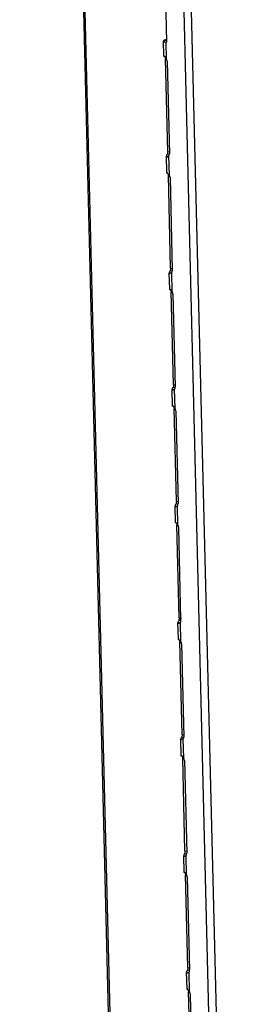
# Model space of a CAD drawing. Units: millimetres. Extents: x 0 to 420, y 0 to 297.
# Drawn here: x 369 to 372, y 196 to 212 of the extents above; entities that cross this region are included whole.
import ezdxf

# ---------------------------------------------------------------- set-up
doc = ezdxf.new("R2010")
doc.units = ezdxf.units.MM
doc.header["$LTSCALE"] = 23.1
doc.layers.get('0').update_dxf_attribs({"linetype": 'CONTINUOUS'})
doc.layers.add('02___PRT_ALL_AXES', color=7, linetype='CONTINUOUS')

msp = doc.modelspace()

# ---------------------------------------------------------------- linework, layer by layer
at = {"color": 9, "linetype": 'CONTINUOUS'}
for p, q in [((370.357, 252.435), (372.314, 173.292)), ((372.435, 173.348), (370.48, 252.398)), ((371.069, 211.284), (371.092, 211.28)), ((371.092, 211.252), (371.099, 211.255)), ((371.098, 210.996), (371.092, 211.252)), ((371.082, 210.997), (371.098, 210.995)), ((371.118, 209.571), (371.151, 209.566)), ((371.143, 209.204), (371.135, 209.503)), ((371.127, 209.205), (371.142, 209.203)), ((371.162, 207.779), (371.195, 207.774)), ((371.187, 207.412), (371.179, 207.711)), ((371.171, 207.413), (371.187, 207.41)), ((371.206, 205.987), (371.239, 205.982)), ((371.231, 205.62), (371.224, 205.918)), ((371.215, 205.621), (371.231, 205.618)), ((371.25, 204.195), (371.283, 204.189)), ((371.275, 203.827), (371.268, 204.126)), ((371.259, 203.828), (371.275, 203.826)), ((371.295, 202.402), (371.328, 202.397)), ((371.32, 202.035), (371.312, 202.334)), ((371.304, 202.036), (371.32, 202.034)), ((371.339, 200.61), (371.372, 200.605)), ((371.364, 200.243), (371.357, 200.542)), ((371.348, 200.244), (371.364, 200.241)), ((371.383, 198.818), (371.416, 198.813)), ((371.408, 198.451), (371.401, 198.749)), ((371.392, 198.452), (371.408, 198.449)), ((371.428, 197.026), (371.461, 197.02)), ((371.453, 196.659), (371.445, 196.957)), ((371.437, 196.659), (371.452, 196.657))]:
    msp.add_line(p, q, dxfattribs=at)
at = {"color": 3, "linetype": 'CONTINUOUS'}
for p, q in [((371.064, 212.753), (371.101, 211.25)), ((371.059, 211.038), (371.053, 211.27)), ((371.069, 211.284), (371.1, 211.297)), ((371.092, 211.252), (371.101, 211.25)), ((371.08, 211.015), (371.082, 210.997)), ((371.118, 209.571), (371.082, 210.997)), ((371.105, 210.98), (371.098, 210.996)), ((371.108, 210.961), (371.105, 210.98)), ((371.108, 210.961), (371.144, 209.535)), ((371.104, 209.246), (371.097, 209.498)), ((371.116, 209.552), (371.112, 209.535)), ((371.113, 209.49), (371.135, 209.503)), ((371.118, 209.571), (371.116, 209.552)), ((371.135, 209.503), (371.142, 209.517)), ((371.142, 209.517), (371.144, 209.535)), ((371.124, 209.223), (371.127, 209.205)), ((371.162, 207.779), (371.127, 209.205)), ((371.15, 209.188), (371.143, 209.204)), ((371.153, 209.169), (371.15, 209.188)), ((371.153, 209.169), (371.188, 207.743)), ((371.148, 207.453), (371.142, 207.706)), ((371.16, 207.76), (371.156, 207.743)), ((371.157, 207.698), (371.179, 207.711)), ((371.162, 207.779), (371.16, 207.76)), ((371.179, 207.711), (371.186, 207.725)), ((371.186, 207.725), (371.188, 207.743)), ((371.169, 207.431), (371.171, 207.413)), ((371.206, 205.987), (371.171, 207.413)), ((371.194, 207.396), (371.187, 207.412)), ((371.197, 207.377), (371.194, 207.396)), ((371.197, 207.377), (371.232, 205.951)), ((371.192, 205.661), (371.186, 205.914)), ((371.205, 205.967), (371.201, 205.95)), ((371.202, 205.905), (371.224, 205.918)), ((371.206, 205.987), (371.205, 205.967)), ((371.224, 205.918), (371.23, 205.932)), ((371.23, 205.932), (371.232, 205.951)), ((371.213, 205.638), (371.215, 205.621)), ((371.25, 204.195), (371.215, 205.621)), ((371.238, 205.603), (371.231, 205.62)), ((371.241, 205.584), (371.238, 205.603)), ((371.241, 205.584), (371.277, 204.158)), ((371.236, 203.869), (371.23, 204.121)), ((371.249, 204.175), (371.245, 204.158)), ((371.246, 204.113), (371.268, 204.126)), ((371.25, 204.195), (371.249, 204.175)), ((371.268, 204.126), (371.274, 204.14)), ((371.274, 204.14), (371.277, 204.158)), ((371.257, 203.846), (371.259, 203.828)), ((371.295, 202.402), (371.259, 203.828)), ((371.283, 203.811), (371.275, 203.827)), ((371.286, 203.792), (371.283, 203.811)), ((371.321, 202.366), (371.286, 203.792)), ((371.293, 202.383), (371.289, 202.366)), ((371.295, 202.402), (371.293, 202.383)), ((371.281, 202.077), (371.275, 202.329)), ((371.29, 202.321), (371.312, 202.334)), ((371.312, 202.334), (371.319, 202.348)), ((371.319, 202.348), (371.321, 202.366)), ((371.302, 202.054), (371.304, 202.036)), ((371.339, 200.61), (371.304, 202.036)), ((371.327, 202.019), (371.32, 202.035)), ((371.33, 202), (371.327, 202.019)), ((371.33, 202), (371.365, 200.574)), ((371.338, 200.591), (371.334, 200.574)), ((371.339, 200.61), (371.338, 200.591)), ((371.363, 200.556), (371.365, 200.574)), ((371.325, 200.284), (371.319, 200.537)), ((371.334, 200.529), (371.357, 200.542)), ((371.357, 200.542), (371.363, 200.556)), ((371.346, 200.262), (371.348, 200.244)), ((371.383, 198.818), (371.348, 200.244)), ((371.371, 200.227), (371.364, 200.243)), ((371.374, 200.208), (371.371, 200.227)), ((371.374, 200.208), (371.41, 198.782)), ((371.382, 198.799), (371.378, 198.781)), ((371.379, 198.737), (371.401, 198.749)), ((371.383, 198.818), (371.382, 198.799)), ((371.401, 198.749), (371.407, 198.764)), ((371.407, 198.764), (371.41, 198.782)), ((371.369, 198.492), (371.363, 198.745)), ((371.39, 198.47), (371.392, 198.452)), ((371.428, 197.026), (371.392, 198.452)), ((371.416, 198.435), (371.408, 198.451)), ((371.419, 198.416), (371.416, 198.435)), ((371.419, 198.416), (371.454, 196.989)), ((371.414, 196.7), (371.407, 196.953)), ((371.426, 197.006), (371.422, 196.989)), ((371.423, 196.944), (371.445, 196.957)), ((371.428, 197.026), (371.426, 197.006)), ((371.445, 196.957), (371.452, 196.971)), ((371.452, 196.971), (371.454, 196.989)), ((371.434, 196.677), (371.437, 196.659)), ((371.472, 195.233), (371.437, 196.659)), ((371.46, 196.642), (371.453, 196.659)), ((371.463, 196.623), (371.46, 196.642)), ((371.463, 196.623), (371.498, 195.197))]:
    msp.add_line(p, q, dxfattribs=at)
at = {"color": 7, "linetype": 'CONTINUOUS'}
for p, q in [((371.112, 209.535), (371.145, 209.53)), ((371.156, 207.743), (371.189, 207.737)), ((371.201, 205.95), (371.234, 205.945)), ((371.245, 204.158), (371.278, 204.153)), ((371.289, 202.366), (371.322, 202.361)), ((371.334, 200.574), (371.367, 200.568)), ((371.378, 198.781), (371.411, 198.776)), ((371.422, 196.989), (371.455, 196.984))]:
    msp.add_line(p, q, dxfattribs=at)
msp.add_lwpolyline([(371.102, 211.278), (371.094, 211.272), (371.093, 211.271)], dxfattribs=at)
at = {"color": 3, "linetype": 'CONTINUOUS'}
for points, knots in [([(371.069, 211.284), (371.065, 211.282), (371.059, 211.279), (371.056, 211.273), (371.057, 211.27)], [0, 0, 0, 0, 0.60737, 1, 1, 1, 1]), ([(371.057, 211.27), (371.057, 211.268), (371.06, 211.264), (371.063, 211.262), (371.065, 211.261)], [0, 0, 0, 0, 0.43332, 1, 1, 1, 1]), ([(371.065, 211.261), (371.067, 211.259), (371.071, 211.257), (371.075, 211.256), (371.077, 211.255)], [0, 0, 0, 0, 0.461957, 1, 1, 1, 1]), ([(371.077, 211.255), (371.079, 211.254), (371.084, 211.253), (371.089, 211.252), (371.092, 211.252)], [0, 0, 0, 0, 0.474307, 1, 1, 1, 1]), ([(371.061, 211.035), (371.06, 211.035), (371.06, 211.036), (371.059, 211.037), (371.059, 211.038)], [0, 0, 0, 0, 0.607041, 1, 1, 1, 1]), ([(371.061, 211.039), (371.063, 211.039), (371.068, 211.035), (371.073, 211.031), (371.075, 211.028)], [0, 0, 0, 0, 0.37105, 1, 1, 1, 1]), ([(371.08, 211.016), (371.076, 211.02), (371.069, 211.026), (371.063, 211.032), (371.061, 211.035)], [0, 0, 0, 0, 0.597381, 1, 1, 1, 1]), ([(371.098, 210.996), (371.095, 211), (371.089, 211.007), (371.083, 211.013), (371.08, 211.016)], [0, 0, 0, 0, 0.506766, 1, 1, 1, 1]), ([(371.1, 209.509), (371.099, 209.507), (371.098, 209.504), (371.097, 209.5), (371.097, 209.498)], [0, 0, 0, 0, 0.550097, 1, 1, 1, 1]), ([(371.097, 209.498), (371.097, 209.497), (371.098, 209.494), (371.099, 209.492), (371.1, 209.492)], [0, 0, 0, 0, 0.527523, 1, 1, 1, 1]), ([(371.112, 209.535), (371.11, 209.53), (371.106, 209.522), (371.101, 209.513), (371.1, 209.509)], [0, 0, 0, 0, 0.532325, 1, 1, 1, 1]), ([(371.1, 209.492), (371.101, 209.49), (371.106, 209.489), (371.11, 209.489), (371.113, 209.49)], [0, 0, 0, 0, 0.436186, 1, 1, 1, 1]), ([(371.105, 209.242), (371.105, 209.243), (371.104, 209.244), (371.104, 209.245), (371.104, 209.246)], [0, 0, 0, 0, 0.607041, 1, 1, 1, 1]), ([(371.105, 209.247), (371.107, 209.247), (371.113, 209.243), (371.117, 209.239), (371.119, 209.236)], [0, 0, 0, 0, 0.37105, 1, 1, 1, 1]), ([(371.124, 209.224), (371.12, 209.227), (371.114, 209.233), (371.107, 209.239), (371.105, 209.242)], [0, 0, 0, 0, 0.597381, 1, 1, 1, 1]), ([(371.143, 209.204), (371.14, 209.208), (371.134, 209.214), (371.127, 209.221), (371.124, 209.224)], [0, 0, 0, 0, 0.506766, 1, 1, 1, 1]), ([(371.144, 207.717), (371.143, 207.715), (371.142, 207.711), (371.142, 207.708), (371.142, 207.706)], [0, 0, 0, 0, 0.550097, 1, 1, 1, 1]), ([(371.142, 207.706), (371.142, 207.705), (371.142, 207.702), (371.143, 207.7), (371.144, 207.699)], [0, 0, 0, 0, 0.527523, 1, 1, 1, 1]), ([(371.156, 207.743), (371.154, 207.738), (371.15, 207.73), (371.146, 207.721), (371.144, 207.717)], [0, 0, 0, 0, 0.532325, 1, 1, 1, 1]), ([(371.144, 207.699), (371.146, 207.698), (371.15, 207.697), (371.155, 207.697), (371.157, 207.698)], [0, 0, 0, 0, 0.436186, 1, 1, 1, 1]), ([(371.149, 207.45), (371.149, 207.451), (371.148, 207.452), (371.148, 207.453), (371.148, 207.453)], [0, 0, 0, 0, 0.607041, 1, 1, 1, 1]), ([(371.149, 207.454), (371.152, 207.454), (371.157, 207.451), (371.161, 207.447), (371.164, 207.444)], [0, 0, 0, 0, 0.37105, 1, 1, 1, 1]), ([(371.168, 207.432), (371.164, 207.435), (371.158, 207.441), (371.151, 207.447), (371.149, 207.45)], [0, 0, 0, 0, 0.597381, 1, 1, 1, 1]), ([(371.187, 207.412), (371.184, 207.416), (371.178, 207.422), (371.171, 207.428), (371.168, 207.432)], [0, 0, 0, 0, 0.506766, 1, 1, 1, 1]), ([(371.188, 205.925), (371.188, 205.923), (371.187, 205.919), (371.186, 205.915), (371.186, 205.914)], [0, 0, 0, 0, 0.550097, 1, 1, 1, 1]), ([(371.186, 205.914), (371.186, 205.912), (371.186, 205.91), (371.188, 205.908), (371.189, 205.907)], [0, 0, 0, 0, 0.527523, 1, 1, 1, 1]), ([(371.201, 205.95), (371.199, 205.946), (371.194, 205.937), (371.19, 205.929), (371.188, 205.925)], [0, 0, 0, 0, 0.532325, 1, 1, 1, 1]), ([(371.189, 205.907), (371.19, 205.906), (371.195, 205.904), (371.199, 205.905), (371.202, 205.905)], [0, 0, 0, 0, 0.436186, 1, 1, 1, 1]), ([(371.194, 205.658), (371.193, 205.658), (371.193, 205.659), (371.192, 205.661), (371.192, 205.661)], [0, 0, 0, 0, 0.607041, 1, 1, 1, 1]), ([(371.194, 205.662), (371.196, 205.662), (371.201, 205.659), (371.206, 205.655), (371.208, 205.652)], [0, 0, 0, 0, 0.37105, 1, 1, 1, 1]), ([(371.213, 205.639), (371.209, 205.643), (371.202, 205.649), (371.196, 205.655), (371.194, 205.658)], [0, 0, 0, 0, 0.597381, 1, 1, 1, 1]), ([(371.231, 205.62), (371.228, 205.623), (371.222, 205.63), (371.216, 205.636), (371.213, 205.639)], [0, 0, 0, 0, 0.506766, 1, 1, 1, 1]), ([(371.233, 204.132), (371.232, 204.131), (371.231, 204.127), (371.23, 204.123), (371.23, 204.121)], [0, 0, 0, 0, 0.550097, 1, 1, 1, 1]), ([(371.23, 204.121), (371.23, 204.12), (371.231, 204.118), (371.232, 204.116), (371.233, 204.115)], [0, 0, 0, 0, 0.527523, 1, 1, 1, 1]), ([(371.245, 204.158), (371.243, 204.154), (371.239, 204.145), (371.234, 204.137), (371.233, 204.132)], [0, 0, 0, 0, 0.532325, 1, 1, 1, 1]), ([(371.233, 204.115), (371.234, 204.114), (371.239, 204.112), (371.243, 204.113), (371.246, 204.113)], [0, 0, 0, 0, 0.436186, 1, 1, 1, 1]), ([(371.238, 203.866), (371.238, 203.866), (371.237, 203.867), (371.237, 203.868), (371.237, 203.869)], [0, 0, 0, 0, 0.607041, 1, 1, 1, 1]), ([(371.238, 203.87), (371.24, 203.87), (371.246, 203.866), (371.25, 203.862), (371.252, 203.86)], [0, 0, 0, 0, 0.37105, 1, 1, 1, 1]), ([(371.257, 203.847), (371.253, 203.851), (371.247, 203.857), (371.24, 203.863), (371.238, 203.866)], [0, 0, 0, 0, 0.597381, 1, 1, 1, 1]), ([(371.275, 203.827), (371.273, 203.831), (371.267, 203.838), (371.26, 203.844), (371.257, 203.847)], [0, 0, 0, 0, 0.506766, 1, 1, 1, 1]), ([(371.277, 202.34), (371.276, 202.338), (371.275, 202.335), (371.275, 202.331), (371.275, 202.329)], [0, 0, 0, 0, 0.550097, 1, 1, 1, 1]), ([(371.275, 202.329), (371.275, 202.328), (371.275, 202.326), (371.276, 202.323), (371.277, 202.323)], [0, 0, 0, 0, 0.527523, 1, 1, 1, 1]), ([(371.289, 202.366), (371.287, 202.361), (371.283, 202.353), (371.279, 202.344), (371.277, 202.34)], [0, 0, 0, 0, 0.532325, 1, 1, 1, 1]), ([(371.277, 202.323), (371.279, 202.321), (371.283, 202.32), (371.288, 202.321), (371.29, 202.321)], [0, 0, 0, 0, 0.436186, 1, 1, 1, 1]), ([(371.282, 202.073), (371.282, 202.074), (371.281, 202.075), (371.281, 202.076), (371.281, 202.077)], [0, 0, 0, 0, 0.607041, 1, 1, 1, 1]), ([(371.282, 202.078), (371.284, 202.078), (371.29, 202.074), (371.294, 202.07), (371.297, 202.067)], [0, 0, 0, 0, 0.37105, 1, 1, 1, 1]), ([(371.301, 202.055), (371.297, 202.058), (371.291, 202.064), (371.284, 202.071), (371.282, 202.073)], [0, 0, 0, 0, 0.597381, 1, 1, 1, 1]), ([(371.32, 202.035), (371.317, 202.039), (371.311, 202.046), (371.304, 202.052), (371.301, 202.055)], [0, 0, 0, 0, 0.506766, 1, 1, 1, 1]), ([(371.334, 200.574), (371.331, 200.569), (371.327, 200.561), (371.323, 200.552), (371.321, 200.548)], [0, 0, 0, 0, 0.532325, 1, 1, 1, 1]), ([(371.321, 200.548), (371.321, 200.546), (371.319, 200.542), (371.319, 200.539), (371.319, 200.537)], [0, 0, 0, 0, 0.550097, 1, 1, 1, 1]), ([(371.319, 200.537), (371.319, 200.536), (371.319, 200.533), (371.321, 200.531), (371.322, 200.531)], [0, 0, 0, 0, 0.527523, 1, 1, 1, 1]), ([(371.322, 200.531), (371.323, 200.529), (371.328, 200.528), (371.332, 200.528), (371.334, 200.529)], [0, 0, 0, 0, 0.436186, 1, 1, 1, 1]), ([(371.327, 200.281), (371.326, 200.282), (371.326, 200.283), (371.325, 200.284), (371.325, 200.284)], [0, 0, 0, 0, 0.607041, 1, 1, 1, 1]), ([(371.327, 200.285), (371.329, 200.285), (371.334, 200.282), (371.339, 200.278), (371.341, 200.275)], [0, 0, 0, 0, 0.37105, 1, 1, 1, 1]), ([(371.345, 200.263), (371.342, 200.266), (371.335, 200.272), (371.329, 200.278), (371.327, 200.281)], [0, 0, 0, 0, 0.597381, 1, 1, 1, 1]), ([(371.364, 200.243), (371.361, 200.247), (371.355, 200.253), (371.349, 200.26), (371.345, 200.263)], [0, 0, 0, 0, 0.506766, 1, 1, 1, 1]), ([(371.366, 198.756), (371.365, 198.754), (371.364, 198.75), (371.363, 198.746), (371.363, 198.745)], [0, 0, 0, 0, 0.550097, 1, 1, 1, 1]), ([(371.378, 198.781), (371.376, 198.777), (371.371, 198.768), (371.367, 198.76), (371.366, 198.756)], [0, 0, 0, 0, 0.532325, 1, 1, 1, 1]), ([(371.363, 198.745), (371.363, 198.743), (371.364, 198.741), (371.365, 198.739), (371.366, 198.738)], [0, 0, 0, 0, 0.527523, 1, 1, 1, 1]), ([(371.366, 198.738), (371.367, 198.737), (371.372, 198.736), (371.376, 198.736), (371.379, 198.737)], [0, 0, 0, 0, 0.436186, 1, 1, 1, 1]), ([(371.371, 198.489), (371.37, 198.49), (371.37, 198.491), (371.369, 198.492), (371.369, 198.492)], [0, 0, 0, 0, 0.607041, 1, 1, 1, 1]), ([(371.371, 198.493), (371.373, 198.493), (371.378, 198.49), (371.383, 198.486), (371.385, 198.483)], [0, 0, 0, 0, 0.37105, 1, 1, 1, 1]), ([(371.39, 198.47), (371.386, 198.474), (371.379, 198.48), (371.373, 198.486), (371.371, 198.489)], [0, 0, 0, 0, 0.597381, 1, 1, 1, 1]), ([(371.408, 198.451), (371.406, 198.454), (371.4, 198.461), (371.393, 198.467), (371.39, 198.47)], [0, 0, 0, 0, 0.506766, 1, 1, 1, 1]), ([(371.41, 196.964), (371.409, 196.962), (371.408, 196.958), (371.408, 196.954), (371.408, 196.953)], [0, 0, 0, 0, 0.550097, 1, 1, 1, 1]), ([(371.408, 196.953), (371.408, 196.951), (371.408, 196.949), (371.409, 196.947), (371.41, 196.946)], [0, 0, 0, 0, 0.527523, 1, 1, 1, 1]), ([(371.422, 196.989), (371.42, 196.985), (371.416, 196.976), (371.412, 196.968), (371.41, 196.964)], [0, 0, 0, 0, 0.532325, 1, 1, 1, 1]), ([(371.41, 196.946), (371.412, 196.945), (371.416, 196.943), (371.421, 196.944), (371.423, 196.944)], [0, 0, 0, 0, 0.436186, 1, 1, 1, 1]), ([(371.415, 196.697), (371.415, 196.697), (371.414, 196.698), (371.414, 196.699), (371.414, 196.7)], [0, 0, 0, 0, 0.607041, 1, 1, 1, 1]), ([(371.415, 196.701), (371.417, 196.701), (371.423, 196.697), (371.427, 196.694), (371.43, 196.691)], [0, 0, 0, 0, 0.37105, 1, 1, 1, 1]), ([(371.434, 196.678), (371.43, 196.682), (371.424, 196.688), (371.417, 196.694), (371.415, 196.697)], [0, 0, 0, 0, 0.597381, 1, 1, 1, 1]), ([(371.453, 196.659), (371.45, 196.662), (371.444, 196.669), (371.437, 196.675), (371.434, 196.678)], [0, 0, 0, 0, 0.506766, 1, 1, 1, 1])]:
    msp.add_open_spline(points, degree=3, knots=knots, dxfattribs=at)
at = {"layer": '02___PRT_ALL_AXES', "color": 3, "linetype": 'CONTINUOUS'}
msp.add_line((368.854, 251.75), (370.809, 172.664), dxfattribs=at)
at = {"layer": '02___PRT_ALL_AXES', "color": 9, "linetype": 'CONTINUOUS'}
msp.add_line((370.793, 172.668), (368.839, 251.718), dxfattribs=at)

doc.saveas('drawing.dxf')
